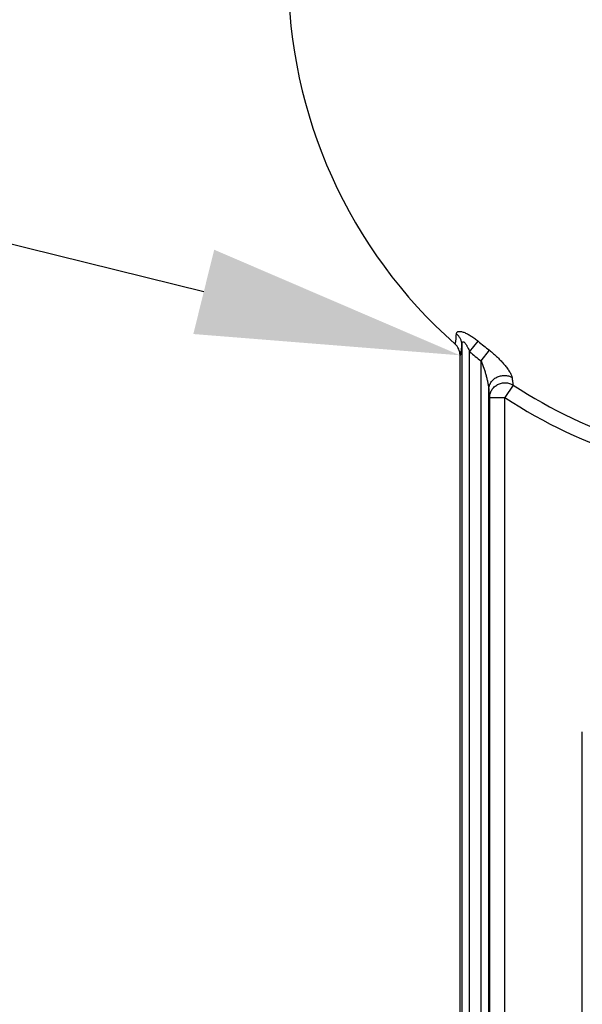
# Model space of a CAD drawing. Extents: x 0 to 170, y 0 to 220.
# Drawn here: x 74 to 79, y 66 to 74 of the extents above; entities that cross this region are included whole.
import ezdxf
from ezdxf import colors
from ezdxf.entities.mleader import LeaderData, LeaderLine
from ezdxf.math import Vec2, Vec3

# ---------------------------------------------------------------- set-up
doc = ezdxf.new("R2010")
doc.units = 0
doc.header["$LTSCALE"] = 9
doc.header["$MEASUREMENT"] = 0
doc.layers.add('DIM', color=1, linetype='CONTINUOUS')
doc.layers.add('OBJECT', color=7, linetype='CONTINUOUS')
doc.styles.add('ROMANS', font='ROMANS.shx', dxfattribs={"width": 0.85, "height": 2.25})

msp = doc.modelspace()

# ---------------------------------------------------------------- linework, layer by layer
at = {"layer": 'OBJECT', "color": 3}
for p, q in [((78.02940575, 71.5156063), (78.09995027, 71.60086042)), ((77.96694382, 71.57372319), (77.96694382, 61.12063924)), ((78.02940575, 61.14008287), (78.02940575, 71.5156063)), ((78.12377388, 71.43988731), (78.19171661, 71.52722905)), ((77.95158981, 61.11197661), (77.95158974, 71.48617731)), ((78.12377388, 61.14149624), (78.12377388, 71.43988731)), ((78.18623581, 61.14153471), (78.1862358, 71.20749127)), ((78.38521271, 71.24335817), (78.31793582, 71.14060611)), ((78.19301196, 71.14060611), (78.31793582, 71.14060611)), ((78.19301196, 71.14060611), (78.19301196, 61.14153888)), ((78.31793582, 61.36501532), (78.31793582, 71.14060611)), ((78.95158982, 62.40881469), (78.95158982, 68.40881469))]:
    msp.add_line(p, q, dxfattribs=at)
for centre, radius, start, end in [((80.58808982, 74.60781469), 4.04275, 180, 228.501074021), ((77.82642277, 71.48616274), 0.12516489, 0.006713222, 48.512382041), ((80.58808982, 74.60781469), 3.90289794, 230.393545306, 232.120819757), ((80.58808982, 74.60781469), 4.01355414, 230.393545306, 232.120819757), ((80.58808982, 74.60781469), 4.02147177, 236.785235388, 268.331676595), ((80.58808982, 74.60781469), 4.14428939, 236.785235388, 268.331676595)]:
    msp.add_arc(centre, radius, start, end, dxfattribs=at)
for points, start_tangent, end_tangent in [([(77.90933937, 71.57992373), (77.91029274, 71.57944921), (77.91076028, 71.57949582), (77.91122155, 71.57973156), (77.91167643, 71.58015634), (77.9121248, 71.58077007), (77.91300149, 71.58256403), (77.91385061, 71.58511271), (77.91467125, 71.58841431), (77.91546274, 71.59246316), (77.91622449, 71.5972528), (77.91695589, 71.60277678), (77.91765635, 71.60902863), (77.9189624, 71.62368181), (77.92014016, 71.64110939), (77.9211878, 71.66119454)], (0.74927738, -0.6622563007), (0.0458914904, 0.9989464306)), ([(77.9211878, 71.66119454), (77.9224377, 71.66823453), (77.92557834, 71.67405613), (77.93070042, 71.67844964), (77.93782085, 71.68121972), (77.94685536, 71.68221947), (77.95760995, 71.68138259), (77.96980141, 71.67873929), (77.98310009, 71.6744081), (77.99717989, 71.66856672), (78.01175408, 71.66141818), (78.04151358, 71.64398557), (78.07113151, 71.62347089), (78.09995027, 71.60086042)], (0.0457295875, 0.9989538552), (0.7704550841, -0.637494285)), ([(77.96694382, 71.57372319), (77.96361598, 71.5984126), (77.9545587, 71.62195601), (77.94017843, 71.64321805), (77.92118786, 71.66119461)], (-0.0153661274, 0.9998819341), (-0.7950739814, 0.6065124599)), ([(77.96694382, 71.57372319), (77.96743152, 71.5809608), (77.96863494, 71.58756809), (77.96958915, 71.59050458), (77.97083796, 71.59308089), (77.97440731, 71.5965927), (77.97676192, 71.59719033), (77.97942301, 71.59685847), (77.98226424, 71.59563294), (77.98516073, 71.59365954), (77.98802526, 71.59111958), (77.99081711, 71.58816424), (77.99612853, 71.58142953), (78.00108923, 71.57400912), (78.00574658, 71.56617703), (78.01014789, 71.55807669), (78.01433146, 71.54979129), (78.02216055, 71.53285498), (78.02940575, 71.5156063)], (0.0264092328, 0.9996512154), (0.3737729712, -0.9275202241)), ([(77.95158989, 71.48617749), (77.95257549, 71.4858267), (77.95356155, 71.48626839), (77.95454712, 71.48750167), (77.95553125, 71.48952562), (77.95651298, 71.49233935), (77.95749142, 71.49594097), (77.95846585, 71.50032513), (77.95943561, 71.50548576), (77.96040001, 71.51141677), (77.96135839, 71.51811206), (77.96325437, 71.53376295), (77.96511803, 71.55233816), (77.96694382, 71.57372319)], (0.7966705313, -0.604413819), (0.0790864999, 0.9968677573)), ([(78.19171661, 71.52722905), (78.22559131, 71.49923395), (78.25738411, 71.469934), (78.2867911, 71.43999188), (78.31346351, 71.40998752), (78.33688475, 71.38053307), (78.35623722, 71.35241326), (78.36400427, 71.33919495), (78.37021236, 71.32679232), (78.37458545, 71.31546163), (78.37680243, 71.30552082)], (0.7886884472, -0.6147930816), (0.1116044141, -0.9937527131)), ([(78.12377388, 71.43988731), (78.14602132, 71.38114045), (78.15555498, 71.35147634), (78.16416743, 71.32180818), (78.17183799, 71.29226117), (78.17842728, 71.26301309), (78.183566, 71.23441604), (78.18532923, 71.22061469), (78.1862358, 71.20749148)], (0.3934629184, -0.9193404874), (0.0261635376, -0.9996576761)), ([(78.18623585, 71.20749119), (78.19101952, 71.23725001), (78.20411044, 71.26499072), (78.2245986, 71.28872181), (78.25107467, 71.30685032), (78.28171015, 71.31810068), (78.31436751, 71.32170829), (78.34683675, 71.31740426), (78.37680252, 71.30552096)], (0.0155084528, 0.9998797367), (0.8756432056, -0.4829585659)), ([(78.19301196, 71.14060611), (78.19769375, 71.17255471), (78.21086694, 71.20220078), (78.23157834, 71.2275412), (78.25839337, 71.24672475), (78.28938714, 71.25846072), (78.3223968, 71.26188265), (78.33896046, 71.26032499), (78.35517308, 71.25659118), (78.38520505, 71.24334648)], (0.0069247081, 0.9999760239), (0.8570547783, -0.5152252974)), ([(78.37680243, 71.30552082), (78.38108565, 71.2705351), (78.38521271, 71.24335817)], (0.1116235761, -0.9937505609), (0.1719805234, -0.98510035)), ([(78.1862358, 71.20749127), (78.18957301, 71.16981721), (78.19301196, 71.14060611)], (0.0782790692, -0.9969314858), (0.1387710624, -0.9903244884))]:
    msp.add_spline(points, degree=3, dxfattribs=dict(at, start_tangent=start_tangent, end_tangent=end_tangent))

# ---------------------------------------------------------------- leaders
at = {"layer": 'DIM'}
ml = msp.add_multileader_mtext('Standard', dxfattribs=at)
ml.set_content('Z-RAIL BASE ELBOW', color=256, style='ROMANS')
ml.set_leader_properties()
ml.build(insert=Vec2(0, 0))
ml.multileader.update_dxf_attribs({"dogleg_length": 0.1, "arrow_head_size": 2.16, "scale": 18})
ctx = ml.context
ctx.base_point, ctx.scale, ctx.char_height, ctx.arrow_head_size, ctx.landing_gap_size, ctx.plane_origin = Vec3(33.56670888, 77.47271605), 18, 1.25, 2.16, 0.9, Vec3(73.96658766, 71.48617731)
ctx.text_align_type = 2
notes = []
notes.append((ctx, [(0, (1, 1, 0), (53.76194698, 77.47271605), (-1, 0), 1.8, [(0, [(77.95158974, 71.48617731)], 0, [])])]))
ctx.mtext.insert, ctx.mtext.alignment, ctx.mtext.line_spacing_factor, ctx.mtext.flow_direction = Vec3(51.06194698, 78.09771605), 3, 0.96, 5
for ctx, leaders in notes:
    for number, flags, end, landing, length, lines in leaders:
        leader = LeaderData()
        leader.index, (leader.has_last_leader_line, leader.has_dogleg_vector, leader.attachment_direction) = number, flags
        leader.last_leader_point, leader.dogleg_vector, leader.dogleg_length = Vec3(end), Vec3(landing), length
        for number, points, colour, breaks in lines:
            line = LeaderLine()
            line.index, line.vertices, line.color, line.breaks = number, Vec3.list(points), colors.encode_raw_color(colour), breaks
            leader.lines.append(line)
        ctx.leaders.append(leader)

doc.saveas('drawing.dxf')
